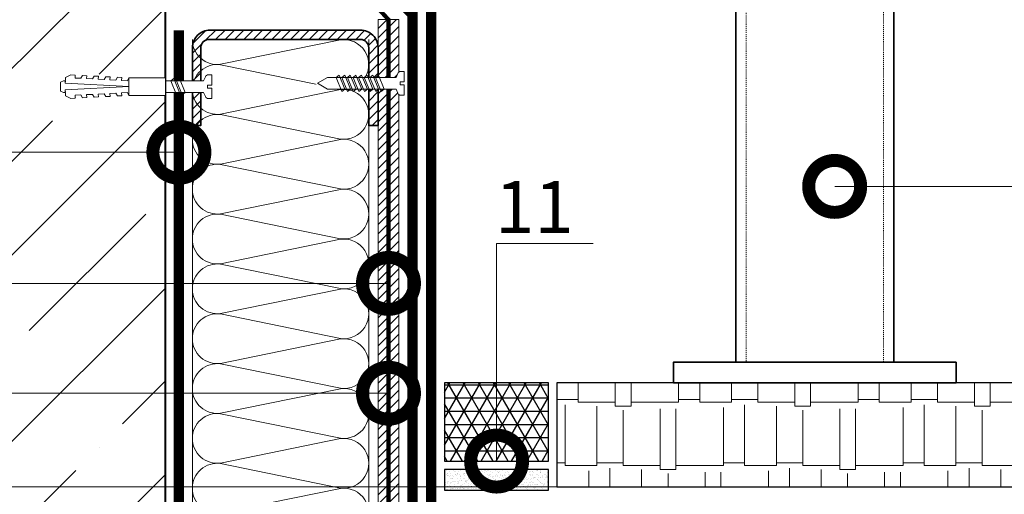
# Model space of a CAD drawing. Units: millimetres. Extents: x -152168 to 43396, y -28399 to 6580.
# Drawn here: x 24949 to 25423, y -1635 to -1407 of the extents above; entities that cross this region are included whole.
import ezdxf
from ezdxf import colors
from ezdxf.entities.mleader import LeaderData, LeaderLine
from ezdxf.math import Vec2, Vec3

# ---------------------------------------------------------------- set-up
doc = ezdxf.new("R2010")
doc.units = ezdxf.units.MM
doc.linetypes.add('Штриховая', pattern=[6, 2, -2, 2])
doc.linetypes.add('штриховая 50', pattern=[1, 0.5, -0.5])
doc.layers.get('0').update_dxf_attribs({"lineweight": 30})
doc.layers.get('DEFPOINTS').update_dxf_attribs({"color": 251, "lineweight": 0})
doc.layers.add('TN-АННОТАЦИИ', color=7, linetype='Continuous', lineweight=20, true_color=0x000000)
for name, color, linetype, lineweight in [('TN-БЕТОН', 251, 'Continuous', 40), ('TN-ГИДРОИЗОЛЯЦИЯ БИТУМАЯ ВЕРХНЯЯ', 32, 'Continuous', 15), ('TN-ГИДРОИЗОЛЯЦИЯ БИТУМАЯ нижняя', 173, 'Continuous', 15), ('TN-ГРУНТОВКА', 6, 'Continuous', 15), ('TN-КРЕПЕЖ', 7, 'Continuous', 15), ('TN-МЕТАЛЛ КОНСТРУКЦИИ', 162, 'Continuous', 35), ('TN-ПАРОИЗОЛЯЦИЯ', 94, 'Continuous', 15), ('TN-ПЕСОК', 41, 'Continuous', 15), ('TN-РАЗМЕРЫ', 184, 'Continuous', 15), ('TN-СТЯЖКА', 252, 'Continuous', 15), ('TN-УТЕПЛИТЕЛЬ КВ', 42, 'Continuous', 15), ('ТН_Герметик 42', 36, 'Continuous', 25)]:
    doc.layers.add(name, color=color, linetype=linetype, lineweight=lineweight)
doc.styles.add('Arial', font='arial.ttf')
doc.styles.add('TN-Текст', font='arial.ttf')
doc.styles.add('TN-Текст-Аннотативный', font='arial.ttf')
doc.dimstyles.new('ПТС-Размеры-Аннотативный$0', dxfattribs={"dimtxt": 2.5, "dimasz": 1.5, "dimexe": 0.7, "dimexo": 1, "dimgap": 0.8, "dimtad": 1, "dimdec": 0, "dimzin": 0, "dimdsep": 46, "dimtxsty": 'TN-Текст-Аннотативный', "dimblk": 'ARCHTICK', "dimcen": 2, "dimdle": 0.7, "dimadec": 0, "dimazin": 0, "dimtfac": 1, "dimtdec": 0, "dimtmove": 1, "dimatfit": 3, "dimfxl": 0.7, "dimtolj": 1, "dimtzin": 0, "dimlwd": -1, "dimlwe": -1, "dimarcsym": 0})

# ---------------------------------------------------------------- blocks, each defined once
blk = doc.blocks.new('*U911')
at = {"layer": 'TN-БЕТОН', "lineweight": 13}
h = blk.add_hatch(dxfattribs=at)
h.set_pattern_fill('ANSI35', color=256, scale=10)
h.set_pattern_definition([(45, (3e-14, 565), (-44.9013, 44.9013), []), (45, (44.9, 565), (-44.901, 44.901), [79.375, -15.875, 0, -15.875])])
h.paths.add_polyline_path([(0, 0), (200, 0), (200, 1265), (0, 1265)])
at = {"layer": 'TN-БЕТОН'}
blk.add_lwpolyline([(0, 0), (200, 0), (200, 1265), (0, 1265)], close=True, dxfattribs=at)
blk = doc.blocks.new('_ARCHTICK')
at = {"color": 0, "linetype": 'ByBlock', "ltscale": 10, "const_width": 0.15}
blk.add_lwpolyline([(-0.5, -0.5), (0.5, 0.5)], dxfattribs=at)
blk = doc.blocks.new('*D485')
at = {"layer": 'DEFPOINTS', "color": 0, "transparency": 16777216}
for p in [(24554.92, -1206.75), (25038.91, -1206.75), (25277.71, -1631.66)]:
    blk.add_point(p, dxfattribs=at)
at = {"layer": 'TN-РАЗМЕРЫ', "color": 0, "transparency": 16777216}
for p, q in [((24554.92, -1638.66), (24554.92, -1199.75)), ((25028.91, -1206.75), (24547.92, -1206.75)), ((25267.71, -1631.66), (24547.92, -1631.66))]:
    blk.add_line(p, q, dxfattribs=at)
at = {"layer": 'TN-РАЗМЕРЫ', "color": 0, "transparency": 16777216, "xscale": 15, "yscale": 15, "zscale": 15}
for p, rotation in [((24554.92, -1206.75), 90), ((24554.92, -1631.66), 270)]:
    blk.add_blockref('_ARCHTICK', p, dxfattribs=dict(at, rotation=rotation))
at = {"layer": 'TN-РАЗМЕРЫ', "color": 0, "transparency": 16777216, "insert": (24534.14, -1419.21), "char_height": 25, "attachment_point": 5, "rotation": 90, "style": 'TN-Текст-Аннотативный'}
blk.add_mtext('\\A1;350', dxfattribs=at)
blk = doc.blocks.new('_DotSmall')
at = {"color": 0, "linetype": 'ByBlock', "const_width": 0.5}
blk.add_lwpolyline([(-0.0625, 0, 1), (0.0625, 0, 1)], format="xyb", close=True, dxfattribs=at)
blk = doc.blocks.new('*U383')
at = {"ltscale": 100}
for p, q in [((0, 88.81), (24, 88.81)), ((0, 4), (0, 88.81)), ((24, 88.81), (48, 88.81)), ((48, 88.81), (72, 88.81)), ((72, 88.81), (96, 88.81)), ((96, 88.81), (120, 88.81)), ((120, 88.81), (144, 88.81)), ((144, 88.81), (168, 88.81)), ((168, 88.81), (192, 88.81)), ((192, 88.81), (216, 88.81)), ((216, 88.81), (240, 88.81)), ((240, 88.81), (264, 88.81)), ((264, 88.81), (288, 88.81)), ((288, 88.81), (312, 88.81)), ((312, 88.81), (336, 88.81)), ((336, 88.81), (360, 88.81)), ((360, 88.81), (384, 88.81)), ((384, 88.81), (408, 88.81)), ((408, 88.81), (432, 88.81)), ((0, 4), (24, 4)), ((24, 4), (48, 4)), ((48, 4), (72, 4)), ((72, 4), (96, 4)), ((96, 4), (120, 4)), ((120, 4), (144, 4)), ((144, 4), (168, 4)), ((168, 4), (192, 4)), ((192, 4), (216, 4)), ((216, 4), (240, 4)), ((240, 4), (264, 4)), ((264, 4), (288, 4)), ((288, 4), (312, 4)), ((312, 4), (336, 4)), ((336, 4), (360, 4)), ((360, 4), (384, 4)), ((384, 4), (408, 4)), ((408, 4), (432, 4))]:
    blk.add_line(p, q, dxfattribs=at)
at = {"lineweight": 9, "ltscale": 100, "transparency": 33554559}
for points in [[(0, 4, 0.451718), (11.9, 17.51), (0.1, 75.3, -1.135042), (23.9, 75.3), (12.1, 17.51, 0.451718), (24, 4, 0.451718)], [(24, 4, 0.451718), (35.9, 17.51), (24.1, 75.3, -1.135042), (47.9, 75.3), (36.1, 17.51, 0.451718), (48, 4, 0.451718)], [(48, 4, 0.451718), (59.9, 17.51), (48.1, 75.3, -1.135042), (71.9, 75.3), (60.1, 17.51, 0.451718), (72, 4, 0.451718)], [(72, 4, 0.451718), (83.9, 17.51), (72.1, 75.3, -1.135042), (95.9, 75.3), (84.1, 17.51, 0.451718), (96, 4, 0.451718)], [(96, 4, 0.451718), (107.9, 17.51), (96.1, 75.3, -1.135042), (119.9, 75.3), (108.1, 17.51, 0.451718), (120, 4, 0.451718)], [(120, 4, 0.451718), (131.9, 17.51), (120.1, 75.3, -1.135042), (143.9, 75.3), (132.1, 17.51, 0.451718), (144, 4, 0.451718)], [(144, 4, 0.451718), (155.9, 17.51), (144.1, 75.3, -1.135042), (167.9, 75.3), (156.1, 17.51, 0.451718), (168, 4, 0.451718)], [(168, 4, 0.451718), (179.9, 17.51), (168.1, 75.3, -1.135042), (191.9, 75.3), (180.1, 17.51, 0.451718), (192, 4, 0.451718)], [(192, 4, 0.451718), (203.9, 17.51), (192.1, 75.3, -1.135042), (215.9, 75.3), (204.1, 17.51, 0.451718), (216, 4, 0.451718)], [(216, 4, 0.451718), (227.9, 17.51), (216.1, 75.3, -1.135042), (239.9, 75.3), (228.1, 17.51, 0.451718), (240, 4, 0.451718)], [(240, 4, 0.451718), (251.9, 17.51), (240.1, 75.3, -1.135042), (263.9, 75.3), (252.1, 17.51, 0.451718), (264, 4, 0.451718)], [(264, 4, 0.451718), (275.9, 17.51), (264.1, 75.3, -1.135042), (287.9, 75.3), (276.1, 17.51, 0.451718), (288, 4, 0.451718)], [(288, 4, 0.451718), (299.9, 17.51), (288.1, 75.3, -1.135042), (311.9, 75.3), (300.1, 17.51, 0.451718), (312, 4, 0.451718)], [(312, 4, 0.451718), (323.9, 17.51), (312.1, 75.3, -1.135042), (335.9, 75.3), (324.1, 17.51, 0.451718), (336, 4, 0.451718)], [(336, 4, 0.451718), (347.9, 17.51), (336.1, 75.3, -1.135042), (359.9, 75.3), (348.1, 17.51, 0.451718), (360, 4, 0.451718)], [(360, 4, 0.451718), (371.9, 17.51), (360.1, 75.3, -1.135042), (383.9, 75.3), (372.1, 17.51, 0.451718), (384, 4, 0.451718)], [(384, 4, 0.451718), (395.9, 17.51), (384.1, 75.3, -1.135042), (407.9, 75.3), (396.1, 17.51, 0.451718), (408, 4, 0.451718)], [(408, 4, 0.451718), (419.9, 17.51), (408.1, 75.3, -1.135042), (431.9, 75.3), (420.1, 17.51, 0.451718), (432, 4, 0.451718)]]:
    blk.add_lwpolyline(points, format="xyb", dxfattribs=at)
blk = doc.blocks.new('*U375')
at = {"color": 252, "lineweight": 0, "ltscale": 100, "style": 'Arial', "flags": 9}
for tag, p in [('ТИП', (-16.07, -66.06)), ('ОПИСАНИЕ', (13.87, -64.02))]:
    blk.add_attdef(tag, p, '', height=25, rotation=273.8857, dxfattribs=at)
at = {"color": 251, "lineweight": 0}
blk.add_wipeout([(-44.45, -1.52), (-39.49, -3.99), (-5.2, -1.66), (-4.21, -3.59), (-3.62, -4.21), (-2.77, -4.4), (-1.11, -4.29), (-1.45, 0.7), (-3.44, 0.56), (-3.54, 1.96), (-1.54, 2.1), (-1.88, 7.09), (-3.55, 6.97), (-4.35, 6.67), (-4.86, 5.97), (-5.58, 3.93), (-39.87, 1.6)], dxfattribs=at)
at = {"color": 7}
blk.add_line((-38.1, -3.89), (-14.27, -2.28), dxfattribs=at)
blk.add_lwpolyline([(-14.27, -2.28), (-5.2, -1.66), (-4.21, -3.59, 0.300062), (-2.77, -4.4), (-1.11, -4.29), (-1.45, 0.7), (-3.44, 0.56), (-3.54, 1.96), (-1.54, 2.1), (-1.88, 7.09), (-3.55, 6.97, 0.300062), (-4.86, 5.97), (-5.58, 3.93), (-14.65, 3.31)], format="xyb", dxfattribs=at)
for points in [[(-38.48, 1.69), (-43.05, -1.42), (-38.1, -3.89)], [(-14.65, 3.31), (-38.48, 1.69)]]:
    blk.add_lwpolyline(points, dxfattribs=at)
for points in [[(-34.32, 1.98), (-31.07, -4.52), (-29.75, -3.33), (-33, 3.17)], [(-31.62, 2.16), (-28.38, -4.34), (-27.05, -3.14), (-30.3, 3.35)], [(-28.93, 2.34), (-25.68, -4.15), (-24.36, -2.96), (-27.61, 3.53)], [(-26.24, 2.52), (-22.99, -3.97), (-21.67, -2.78), (-24.91, 3.72)], [(-23.54, 2.71), (-20.3, -3.79), (-18.97, -2.6), (-22.22, 3.9)], [(-20.85, 2.89), (-17.6, -3.6), (-16.28, -2.41), (-19.53, 4.08)], [(-18.16, 3.07), (-14.91, -3.42), (-13.59, -2.23), (-16.83, 4.27)], [(-15.46, 3.26), (-12.21, -3.24), (-10.89, -2.05), (-14.14, 4.45)]]:
    blk.add_lwpolyline(points, close=True, dxfattribs=at)
blk = doc.blocks.new('Дюбель')
at = {"color": 7, "lineweight": 0}
blk.add_wipeout([(-48.07, -2.8), (-49, -2.8), (-50.4, -2.1), (-50.4, 2.1), (-49, 2.8), (-48.07, 2.8), (-48.13, 1.6), (-17.61, 0), (-48.13, -1.6)], dxfattribs=at)
blk.add_wipeout([(-17.5, 4.2), (-18.27, 2.84), (-21.07, 2.99), (-21, 4.38), (-23.09, 4.49), (-23.86, 3.13), (-26.66, 3.28), (-26.59, 4.68), (-28.68, 4.79), (-29.46, 3.42), (-32.25, 3.57), (-32.18, 4.97), (-34.28, 5.08), (-35.05, 3.72), (-37.85, 3.86), (-37.77, 5.26), (-39.87, 5.37), (-40.64, 4.01), (-43.44, 4.16), (-43.36, 5.56), (-45.46, 5.67), (-47.98, 4.4), (-48.13, 1.6), (-17.61, 0), (-48.13, -1.6), (-47.98, -4.4), (-45.46, -5.67), (-43.36, -5.56), (-43.44, -4.16), (-40.64, -4.01), (-39.87, -5.37), (-37.77, -5.26), (-37.85, -3.86), (-35.05, -3.72), (-34.28, -5.08), (-32.18, -4.97), (-32.25, -3.57), (-29.46, -3.42), (-28.68, -4.79), (-26.59, -4.68), (-26.66, -3.28), (-23.86, -3.13), (-23.09, -4.49), (-21, -4.38), (-21.07, -2.99), (-18.27, -2.84), (-17.5, -4.2)], dxfattribs=at)
blk.add_wipeout([(0, -4.2), (0, 4.2), (-17.5, 4.2), (-17.5, -4.2)], dxfattribs=at)
at = {"color": 7}
for points in [[(-17.5, 4.2), (-18.27, 2.84), (-21.07, 2.99), (-21, 4.38), (-23.09, 4.49), (-23.86, 3.13), (-26.66, 3.28), (-26.59, 4.68), (-28.68, 4.79), (-29.46, 3.42), (-32.25, 3.57), (-32.18, 4.97), (-34.28, 5.08), (-35.05, 3.72), (-37.85, 3.86), (-37.77, 5.26), (-39.87, 5.37), (-40.64, 4.01), (-43.44, 4.16), (-43.36, 5.56), (-45.46, 5.67), (-47.98, 4.4), (-48.13, 1.6), (-17.61, 0), (-48.13, -1.6), (-47.98, -4.4), (-45.46, -5.67), (-43.36, -5.56), (-43.44, -4.16), (-40.64, -4.01), (-39.87, -5.37), (-37.77, -5.26), (-37.85, -3.86), (-35.05, -3.72), (-34.28, -5.08), (-32.18, -4.97), (-32.25, -3.57), (-29.46, -3.42), (-28.68, -4.79), (-26.59, -4.68), (-26.66, -3.28), (-23.86, -3.13), (-23.09, -4.49), (-21, -4.38), (-21.07, -2.99), (-18.27, -2.84), (-17.5, -4.2)], [(-48.07, -2.8), (-49, -2.8), (-50.4, -2.1), (-50.4, 2.1), (-49, 2.8), (-48.07, 2.8), (-48.13, 1.6), (-17.61, 0), (-48.13, -1.6)], [(0, -4.2), (0, 4.2), (-17.5, 4.2), (-17.5, -4.2), (0, -4.2)]]:
    blk.add_lwpolyline(points, close=True, dxfattribs=at)
blk = doc.blocks.new('*U385')
at = {"color": 252, "lineweight": 0, "ltscale": 100, "style": 'Arial', "flags": 9}
for tag, p in [('ТИП', (-16.07, -66.06)), ('ОПИСАНИЕ', (13.87, -64.02))]:
    blk.add_attdef(tag, p, '', height=25, rotation=273.8857, dxfattribs=at)
at = {"color": 251, "lineweight": 0}
blk.add_wipeout([(-22.17, 2.8), (-21.79, -2.79), (-5.2, -1.66), (-4.21, -3.59), (-3.62, -4.21), (-2.77, -4.4), (-1.11, -4.29), (-1.45, 0.7), (-3.44, 0.56), (-3.54, 1.96), (-1.54, 2.1), (-1.88, 7.09), (-3.55, 6.97), (-4.35, 6.67), (-4.86, 5.97), (-5.58, 3.93)], dxfattribs=at)
at = {"color": 7}
blk.add_line((-23.57, -2.91), (-17.45, -2.49), dxfattribs=at)
blk.add_lwpolyline([(-17.45, -2.49), (-5.2, -1.66), (-4.21, -3.59, 0.300062), (-2.77, -4.4), (-1.11, -4.29), (-1.45, 0.7), (-3.44, 0.56), (-3.54, 1.96), (-1.54, 2.1), (-1.88, 7.09), (-3.55, 6.97, 0.300062), (-4.86, 5.97), (-5.58, 3.93), (-17.83, 3.1)], format="xyb", dxfattribs=at)
blk.add_lwpolyline([(-17.83, 3.1), (-23.95, 2.68)], dxfattribs=at)
blk.add_lwpolyline([(-18.64, 3.04), (-15.39, -3.45), (-14.07, -2.26), (-17.31, 4.23)], close=True, dxfattribs=at)
at = {"color": 7, "xscale": -1, "rotation": 183.885722331906}
blk.add_blockref('Дюбель', (-23.76, -0.11), dxfattribs=at)
at = {"color": 7}
blk.add_lwpolyline([(-21.33, 2.86), (-18.08, -3.64), (-16.76, -2.44), (-20.01, 4.05)], close=True, dxfattribs=at)

msp = doc.modelspace()

# ---------------------------------------------------------------- hatches: boundary and pattern name
at = {"lineweight": 9, "transparency": 33554559}
h = msp.add_hatch(dxfattribs=at)
h.set_pattern_fill('AR-RSHKE', color=256, scale=0.1)
h.set_pattern_definition([(0, (-38392.527, 10387.72), (64.77, 30.48), [15.24, -12.7, 17.78, -7.62, 22.86, -10.16]), (0, (-38377.287, 10388.99), (64.77, 30.48), [12.7, -48.26, 10.16, -15.24]), (0, (-38346.807, 10385.815), (64.77, 30.48), [7.62, -78.74]), (90, (-38392.527, 10387.72), (-21.59, 30.48), [29.21, -92.71]), (90, (-38377.287, 10387.72), (-21.59, 30.48), [28.575, -93.345]), (90, (-38364.587, 10387.72), (-21.59, 30.48), [26.67, -95.25]), (90, (-38346.807, 10385.815), (-21.59, 30.48), [29.21, -92.71]), (90, (-38339.187, 10385.815), (-21.59, 30.48), [29.21, -92.71]), (90, (-38316.327, 10387.72), (-21.59, 30.48), [27.94, -93.98])])
h.paths.add_polyline_path([(25996.23, -1581.65), (25207.71, -1581.65), (25207.71, -1631.65), (25996.23, -1631.65)])
at = {"layer": 'TN-МЕТАЛЛ КОНСТРУКЦИИ', "lineweight": 9, "transparency": 33554687}
h = msp.add_hatch(dxfattribs=at)
h.set_pattern_fill('ANSI31', color=256)
h.set_pattern_definition([(45, (-24445.4556, 3299.5393), (-2.24506403, 2.24506403), [])])
edge = h.paths.add_edge_path()
edge.add_line((25032.41, -1457.73), (25032.41, -1420.23))
edge.add_arc((25040.91, -1420.23), 8.5, 90, 180, ccw=False)
edge.add_line((25040.91, -1411.73), (25113.21, -1411.73))
edge.add_arc((25113.21, -1420.23), 8.5, 0, 90, ccw=False)
edge.add_line((25121.71, -1420.23), (25121.71, -1457.73))
edge.add_line((25121.71, -1457.73), (25117.21, -1457.73))
edge.add_line((25117.21, -1457.73), (25117.21, -1423.23))
edge.add_line((25117.21, -1423.23), (25117.21, -1420.23))
edge.add_arc((25113.21, -1420.23), 4, 360, 450)
edge.add_line((25113.21, -1416.23), (25040.41, -1416.23))
edge.add_arc((25040.41, -1420.23), 4, 90, 180)
edge.add_line((25036.41, -1420.23), (25036.41, -1457.73))
edge.add_line((25036.41, -1457.73), (25032.41, -1457.73))
at = {"layer": 'TN-ПЕСОК'}
h = msp.add_hatch(dxfattribs=at)
h.set_pattern_fill('AR-SAND', color=256, scale=0.05, style=0)
h.set_pattern_definition([(37.5, (23824.7141, -17828.2558), (-0.08000156, 2.44706619), [0, -1.9304, 0, -2.159, 0, -2.06375]), (7.5, (23824.714, -17828.256), (2.2476164, 3.5841255), [0, -1.0414, 0, -1.7399, 0, -0.66675]), (327.5, (23823.152, -17828.2558), (3.95496185, 0.00718592), [0, -0.635, 0, -2.286, 0, -2.9845]), (317.5, (23823.152, -17828.256), (3.81778226, 1.1146466), [0, -0.3175, 0, -1.4986, 0, -1.7145])])
h.paths.add_polyline_path([(25203.71, -1633.26), (25203.71, -1623.26), (25153.71, -1623.26), (25153.71, -1633.26)])
at = {"layer": 'TN-СТЯЖКА'}
h = msp.add_hatch(dxfattribs=at)
h.set_pattern_fill('ANSI31', color=256)
h.set_pattern_definition([(45, (-24468.3988, 15358.4444), (-2.24506403, 2.24506403), [])])
h.paths.add_polyline_path([(25121.71, -1847.83), (25131.71, -1847.83), (25131.71, -1406.73), (25121.71, -1406.73)])
at = {"layer": 'ТН_Герметик 42'}
h = msp.add_hatch(dxfattribs=at)
h.set_pattern_fill('NET3', color=36, scale=2, style=0)
h.set_pattern_definition([(0, (23414.347, -13857.0824), (0, 6.35), []), (60, (23414.347, -13857.0824), (-5.4992613, 3.175), []), (120, (23414.347, -13857.0824), (-5.4992613, -3.175), [])])
h.paths.add_polyline_path([(25203.71, -1581.66), (25153.71, -1581.66), (25153.71, -1619.26), (25203.71, -1619.26)])

# ---------------------------------------------------------------- linework, layer by layer
for points in [[(25996.23, -1581.65), (25207.71, -1581.65), (25207.71, -1631.65), (25996.23, -1631.65)], [(25203.71, -1623.26), (25153.71, -1623.26), (25153.71, -1633.26), (25203.71, -1633.26)]]:
    msp.add_lwpolyline(points, close=True)
at = {"layer": 'TN-ГИДРОИЗОЛЯЦИЯ БИТУМАЯ ВЕРХНЯЯ', "linetype": 'штриховая 50', "ltscale": 10, "const_width": 5}
msp.add_lwpolyline([(25039.91, -1209.09), (25039.91, -1293.18), (25147.21, -1400.3), (25147.21, -1754.68), (25156.21, -1763.68), (25156.21, -1827.6), (25245.78, -1827.6), (25254.87, -1836.6), (25293.91, -1836.6), (25304.5, -1845.6), (25336.25, -1845.6)], dxfattribs=at)
at = {"layer": 'TN-ГИДРОИЗОЛЯЦИЯ БИТУМАЯ нижняя', "linetype": 'штриховая 50', "ltscale": 10, "const_width": 5}
msp.add_lwpolyline([(25288.21, -1854.6), (25247.46, -1854.6), (25238.4, -1845.6), (25147.21, -1845.6), (25147.21, -1767.41), (25138.21, -1758.41), (25138.21, -1404.04), (25037.99, -1304.13)], dxfattribs=at)
at = {"layer": 'TN-ГРУНТОВКА', "linetype": 'Штриховая', "ltscale": 0.5, "const_width": 2}
msp.add_lwpolyline([(25126.71, -1847.83), (25126.71, -1406.73), (25122.15, -1401.73), (25028.41, -1309.78), (25028.41, -1169.2)], dxfattribs=at)
at = {"layer": 'TN-МЕТАЛЛ КОНСТРУКЦИИ'}
msp.add_lwpolyline([(25293.71, -1571.65), (25369.71, -1571.65), (25369.71, -1211.65, 0.414214), (25339.71, -1181.65), (25323.71, -1181.65, 0.414214), (25293.71, -1211.65)], format="xyb", close=True, dxfattribs=at)
at = {"layer": 'TN-МЕТАЛЛ КОНСТРУКЦИИ', "linetype": 'штриховая 50', "lineweight": 15}
msp.add_lwpolyline([(25364.71, -1571.65), (25364.71, -1211.65, 0.414214), (25339.71, -1186.65), (25323.71, -1186.65, 0.414214), (25298.71, -1211.65), (25298.71, -1571.65)], format="xyb", dxfattribs=at)
at = {"layer": 'TN-МЕТАЛЛ КОНСТРУКЦИИ', "transparency": 33554687}
msp.add_lwpolyline([(25032.41, -1457.73), (25032.41, -1420.23, -0.414214), (25040.91, -1411.73), (25113.21, -1411.73, -0.414214), (25121.71, -1420.23), (25121.71, -1457.73), (25117.21, -1457.73), (25117.21, -1423.23), (25117.21, -1420.23, 0.414214), (25113.21, -1416.23), (25040.41, -1416.23, 0.414214), (25036.41, -1420.23), (25036.41, -1457.73)], format="xyb", close=True, dxfattribs=at)
at = {"layer": 'TN-МЕТАЛЛ КОНСТРУКЦИИ'}
msp.add_lwpolyline([(25263.71, -1581.65), (25399.71, -1581.65), (25399.71, -1571.65), (25263.71, -1571.65)], close=True, dxfattribs=at)
at = {"layer": 'TN-СТЯЖКА'}
msp.add_lwpolyline([(25121.71, -1847.83), (25131.71, -1847.83), (25131.71, -1406.73), (25121.71, -1406.73)], close=True, dxfattribs=at)
at = {"layer": 'ТН_Герметик 42', "color": 36}
msp.add_lwpolyline([(25203.71, -1581.66), (25153.71, -1581.66), (25153.71, -1619.26), (25203.71, -1619.26)], close=True, dxfattribs=at)

# ---------------------------------------------------------------- block references
msp.add_blockref('*U911', (24819.41, -1924.1))
at = {"layer": 'TN-УТЕПЛИТЕЛЬ КВ', "ltscale": 100, "xscale": -1, "rotation": 270}
msp.add_blockref('*U383', (25028.41, -1848.33), dxfattribs=at)

# ---------------------------------------------------------------- dimensions: what is measured, and where the dimension line sits
at = {"layer": 'TN-РАЗМЕРЫ'}
dim = msp.add_linear_dim(base=(24554.92, -1206.75), p1=(25277.71, -1631.66), p2=(25038.91, -1206.75), angle=90, text='350', dimstyle='ПТС-Размеры-Аннотативный$0', dxfattribs=at)
dim.commit()
dim.dimension.update_dxf_attribs({"geometry": '*D485', "text_midpoint": (24534.14, -1419.21)})

# ---------------------------------------------------------------- leaders
at = {"layer": 'TN-АННОТАЦИИ'}
ml = msp.add_multileader_mtext('Standard', dxfattribs=at)
ml.set_content('17', color=256, style='TN-Текст')
ml.set_leader_properties(color=256, linetype='ByLayer', lineweight=-1)
ml.set_arrow_properties(name='DOTSMALL')
ml.build(insert=Vec2(0, 0))
ml.multileader.update_dxf_attribs({"text_left_attachment_type": 6, "text_right_attachment_type": 6, "dogleg_length": 100, "arrow_head_size": 50, "scale": 10})
ctx = ml.context
ctx.base_point, ctx.scale, ctx.char_height, ctx.arrow_head_size, ctx.landing_gap_size, ctx.plane_origin = Vec3(24624.76, -1470.57), 10, 25, 50, 0, Vec3(26786.42, -2377.69)
ctx.left_attachment, ctx.right_attachment, ctx.text_align_type = 6, 6, 1
notes = []
notes.append((ctx, [(1, (1, 1, 0), (24666.4, -1470.57), (-1, 0), 8.18, [(1, [(25025.91, -1470.57), (24666.4, -1470.57)], 0, [])])]))
ctx.mtext.insert, ctx.mtext.alignment, ctx.mtext.line_spacing_style, ctx.mtext.flow_direction = Vec3(24645.72, -1440.57), 2, 2, 5
ml = msp.add_multileader_mtext('Standard', dxfattribs=at)
ml.set_content('Guard rail', color=256, style='TN-Текст')
ml.set_leader_properties(color=256, linetype='ByLayer', lineweight=-1)
ml.set_arrow_properties(name='DOTSMALL')
ml.build(insert=Vec2(0, 0))
ml.multileader.update_dxf_attribs({"text_left_attachment_type": 6, "text_right_attachment_type": 6, "dogleg_length": 100, "arrow_head_size": 50, "scale": 10})
ctx = ml.context
ctx.base_point, ctx.scale, ctx.char_height, ctx.arrow_head_size, ctx.landing_gap_size, ctx.plane_origin = Vec3(25523.83, -1487.01), 10, 25, 50, 0, Vec3(23415.5, -2236.3)
ctx.left_attachment, ctx.right_attachment, ctx.text_align_type = 6, 6, 1
notes.append((ctx, [(1, (1, 1, 0), (25515.65, -1487.01), (1, 0), 8.18, [(1, [(25341.3, -1487.01)], 0, [])])]))
ctx.mtext.insert, ctx.mtext.width, ctx.mtext.alignment, ctx.mtext.line_spacing_style, ctx.mtext.flow_direction = Vec3(25570.17, -1457.01), 119.2702, 2, 2, 5
ml = msp.add_multileader_mtext('Standard', dxfattribs=at)
ml.set_content('11', color=256, style='TN-Текст')
ml.set_leader_properties(color=256, linetype='ByLayer', lineweight=-1)
ml.set_arrow_properties(name='DOTSMALL')
ml.build(insert=Vec2(0, 0))
ml.multileader.update_dxf_attribs({"text_left_attachment_type": 6, "text_right_attachment_type": 6, "dogleg_length": 100, "arrow_head_size": 50, "scale": 10})
ctx = ml.context
ctx.base_point, ctx.scale, ctx.char_height, ctx.arrow_head_size, ctx.landing_gap_size, ctx.plane_origin = Vec3(25186.89, -1514.44), 10, 25, 50, 0, Vec3(23442.91, -1870.64)
ctx.left_attachment, ctx.right_attachment, ctx.text_align_type = 6, 6, 1
notes.append((ctx, [(1, (1, 1, 0), (25178.71, -1514.44), (1, 0), 8.18, [(1, [(25178.71, -1619.26), (25178.71, -1514.44)], 0, [])])]))
ctx.mtext.insert, ctx.mtext.alignment, ctx.mtext.line_spacing_style, ctx.mtext.flow_direction = Vec3(25196.89, -1484.44), 2, 2, 5
ml = msp.add_multileader_mtext('Standard', dxfattribs=at)
ml.set_content('4', color=256, style='TN-Текст')
ml.set_leader_properties(color=256, linetype='ByLayer', lineweight=-1)
ml.set_arrow_properties(name='DOTSMALL')
ml.build(insert=Vec2(0, 0))
ml.multileader.update_dxf_attribs({"text_left_attachment_type": 6, "text_right_attachment_type": 6, "dogleg_length": 100, "arrow_head_size": 50, "scale": 10})
ctx = ml.context
ctx.base_point, ctx.scale, ctx.char_height, ctx.arrow_head_size, ctx.landing_gap_size, ctx.plane_origin = Vec3(24631.84, -1533.72), 10, 25, 50, 0, Vec3(26887.23, -2440.84)
ctx.left_attachment, ctx.right_attachment, ctx.text_align_type = 6, 6, 1
notes.append((ctx, [(1, (1, 1, 0), (24657.31, -1533.72), (-1, 0), 8.18, [(1, [(25126.71, -1533.72), (24657.31, -1533.72)], 0, [])])]))
ctx.mtext.insert, ctx.mtext.alignment, ctx.mtext.line_spacing_style, ctx.mtext.flow_direction = Vec3(24641.63, -1503.72), 2, 2, 5
ml = msp.add_multileader_mtext('Standard', dxfattribs=at)
ml.set_content('12', color=256, style='TN-Текст')
ml.set_leader_properties(color=256, linetype='ByLayer', lineweight=-1)
ml.set_arrow_properties(name='DOTSMALL')
ml.build(insert=Vec2(0, 0))
ml.multileader.update_dxf_attribs({"text_left_attachment_type": 6, "text_right_attachment_type": 6, "dogleg_length": 100, "arrow_head_size": 50, "scale": 10})
ctx = ml.context
ctx.base_point, ctx.scale, ctx.char_height, ctx.arrow_head_size, ctx.landing_gap_size, ctx.plane_origin = Vec3(24618.42, -1586.58), 10, 25, 50, 0, Vec3(23522.17, -1849.83)
ctx.left_attachment, ctx.right_attachment, ctx.text_align_type = 6, 6, 1
notes.append((ctx, [(0, (1, 1, 0), (24659.8, -1586.58), (-1, 0), 8.18, [(0, [(25126.71, -1586.58)], 0, [])])]))
ctx.mtext.insert, ctx.mtext.alignment, ctx.mtext.line_spacing_style, ctx.mtext.flow_direction = Vec3(24639.12, -1556.58), 2, 2, 5
ml = msp.add_multileader_mtext('Standard', dxfattribs=at)
ml.set_content('3', color=256, style='TN-Текст')
ml.set_leader_properties(color=256, linetype='ByLayer', lineweight=-1)
ml.set_arrow_properties(name='DOTSMALL')
ml.build(insert=Vec2(0, 0))
ml.multileader.update_dxf_attribs({"text_left_attachment_type": 6, "text_right_attachment_type": 6, "dogleg_length": 100, "arrow_head_size": 50, "scale": 10})
ctx = ml.context
ctx.base_point, ctx.scale, ctx.char_height, ctx.arrow_head_size, ctx.landing_gap_size, ctx.plane_origin = Vec3(24642.79, -1662.33), 10, 25, 50, 0, Vec3(26835.33, -2569.45)
ctx.left_attachment, ctx.right_attachment, ctx.text_align_type = 6, 6, 1
notes.append((ctx, [(1, (1, 1, 0), (24667.34, -1662.33), (-1, 0), 8.18, [(1, [(25074.81, -1662.33), (24667.34, -1662.33)], 0, [])])]))
ctx.mtext.insert, ctx.mtext.alignment, ctx.mtext.line_spacing_style, ctx.mtext.flow_direction = Vec3(24652.91, -1632.33), 2, 2, 5
for ctx, leaders in notes:
    for number, flags, end, landing, length, lines in leaders:
        leader = LeaderData()
        leader.index, (leader.has_last_leader_line, leader.has_dogleg_vector, leader.attachment_direction) = number, flags
        leader.last_leader_point, leader.dogleg_vector, leader.dogleg_length = Vec3(end), Vec3(landing), length
        for number, points, colour, breaks in lines:
            line = LeaderLine()
            line.index, line.vertices, line.color, line.breaks = number, Vec3.list(points), colors.encode_raw_color(colour), breaks
            leader.lines.append(line)
        ctx.leaders.append(leader)

# ---------------------------------------------------------------- next in the draw order: block references
at = {"layer": 'TN-КРЕПЕЖ', "ltscale": 100, "rotation": 356.114277668094}
msp.add_blockref('*U375', (25135.66, -1438.88), dxfattribs=at)

# ---------------------------------------------------------------- next in the draw order: linework, layer by layer
at = {"layer": 'TN-ПАРОИЗОЛЯЦИЯ', "linetype": 'штриховая 50', "ltscale": 10, "const_width": 5}
msp.add_lwpolyline([(25025.91, -1411.94), (25025.91, -1756.3), (25034.91, -1765.82), (25034.91, -1854.6), (25131.71, -1854.6)], dxfattribs=at)

# ---------------------------------------------------------------- next in the draw order: block references
at = {"layer": 'TN-КРЕПЕЖ', "ltscale": 100, "rotation": 356.114277668094}
msp.add_blockref('*U385', (25043.12, -1440.48), dxfattribs=at)

doc.saveas('drawing.dxf')
